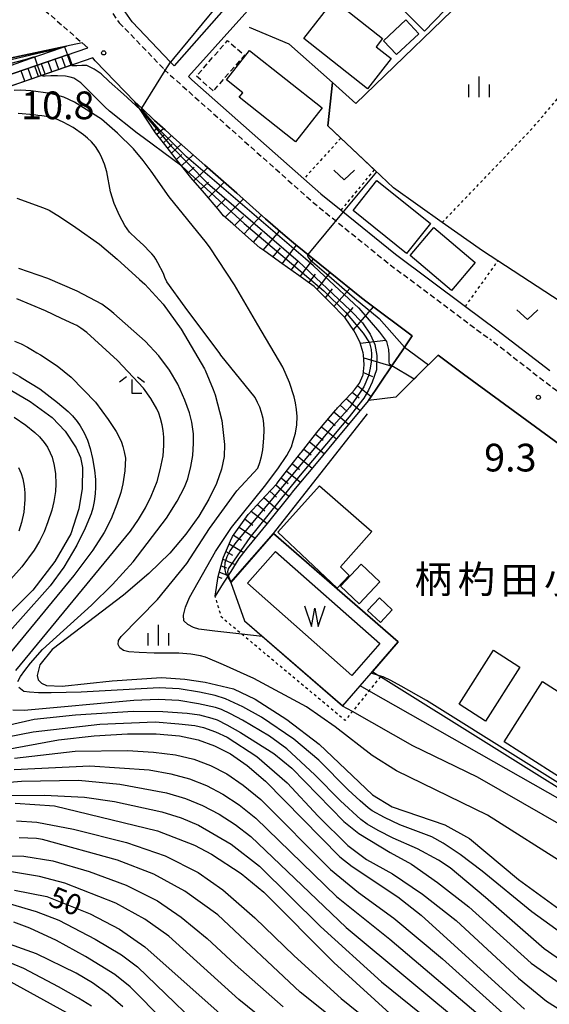
# Model space of a CAD drawing. Extents: x -2000 to 0, y 100500 to 102000.
# Drawn here: x -900 to -804, y 100687 to 100865 of the extents above; entities that cross this region are included whole.
import ezdxf
from ezdxf.enums import TextEntityAlignment as Align

# ---------------------------------------------------------------- set-up
doc = ezdxf.new("R2010")
doc.units = 0
for name, pattern in [('221300', [1.5, 1, -0.5]), ('300300', [1.5, 1, -0.5]), ('630100', [1, 0.5, -0.5])]:
    doc.linetypes.add(name, pattern=pattern)
for name, color, linetype in [('2101000', 7, 'Continuous'), ('2101001', 7, 'Continuous'), ('2213000', 7, '221300'), ('2214000', 3, 'Continuous'), ('2214120', 3, 'Continuous'), ('2214990', 3, 'Continuous'), ('3001000', 4, 'Continuous'), ('3002000', 5, 'Continuous'), ('3003000', 7, '300300'), ('5105000', 4, 'Continuous'), ('5105990', 5, 'Continuous'), ('6101110', 6, 'Continuous'), ('6101120', 6, 'Continuous'), ('6101990', 6, 'Continuous'), ('6110000', 1, '611000'), ('6110110', 1, '611011'), ('6110120', 1, 'Continuous'), ('6130000', 3, '613000'), ('6301000', 3, '630100'), ('6313000', 3, 'Continuous'), ('6333000', 3, 'Continuous'), ('6334000', 3, 'Continuous'), ('7101000', 2, 'Continuous'), ('7101001', 8, 'Continuous'), ('7102000', 6, 'Continuous'), ('7102001', 8, 'Continuous'), ('7311000', 1, 'Continuous'), ('8131000', 7, 'Continuous')]:
    doc.layers.add(name, color=color, linetype=linetype)
doc.styles.add('PlotAnnotation', font='MS Gothic.ttf')
doc.linetypes.add('611000', pattern='A,1,[3,dmdr.shx,S=0.2,R=0,X=0,Y=0],1', length=2)
doc.linetypes.add('611011', pattern='A,1,[3,dmdr.shx,S=0.2,R=0,X=0,Y=0],1', length=2)
doc.linetypes.add('613000', pattern='A,1,-0.75,[1,dmdr.shx,S=0.15,R=0,X=0,Y=0],-0.75,1', length=3.5)

# ---------------------------------------------------------------- blocks, each defined once
blk = doc.blocks.new('631300')
at = {"layer": '6313000'}
blk.add_lwpolyline([(0.75, 0.35), (0, -0.35), (-0.75, 0.35)], dxfattribs=at)
blk = doc.blocks.new('633300')
at = {"layer": '6333000'}
for points in [[(-0.4, 0.6), (-0.9, 0.2)], [(0.72, -0.6), (0, -0.6), (0, 0.4)], [(0.4, 0.6), (0.9, 0.2)]]:
    blk.add_lwpolyline(points, dxfattribs=at)
blk = doc.blocks.new('633400')
at = {"layer": '6334000'}
for points in [[(0, -0.75), (0, 0.75)], [(-0.75, -0.75), (-0.75, 0.15)], [(0.75, -0.75), (0.75, 0.15)]]:
    blk.add_lwpolyline(points, dxfattribs=at)
blk = doc.blocks.new('731100')
at = {"layer": '7311000'}
blk.add_circle((0, 0), 0.15, dxfattribs=at)
blk = doc.blocks.new('510500')
at = {"layer": '5105990'}
for p, q in [((-0.742, 0.562), (-0.238, -0.938)), ((-0.238, -0.938), (0.007, 0.393)), ((0.007, 0.393), (0.258, -0.935)), ((0.258, -0.935), (0.762, 0.568))]:
    blk.add_line(p, q, dxfattribs=at)

msp = doc.modelspace()

# ---------------------------------------------------------------- linework, layer by layer
at = {"layer": '2101000', "flags": 128}
for points in [[(-861.84, 100867.77), (-871.7, 100856.56), (-872.37, 100857.26), (-879.28, 100864.51), (-881.85, 100868.14), (-884.01, 100871.37), (-885.83, 100874.11), (-887.27, 100876.71), (-878.61, 100893), (-855.79, 100919.98), (-840.94, 100936.97), (-838.67, 100939.57), (-830.7, 100948.46), (-829.73, 100949.55), (-819.24, 100961.24), (-814.98, 100965.68), (-814.29, 100966.4), (-805.15, 100975.93), (-801.99, 100979.27)], [(-847.7, 100878.47), (-852.72, 100872.92), (-854.13, 100871.37), (-869.12, 100854.66), (-868.5, 100854.06), (-848.27, 100836.17), (-845.22, 100833.48), (-841.53, 100830.49), (-831.72, 100822.55), (-819.09, 100813.11), (-813.43, 100808.87), (-803.83, 100801.55)], [(-906.66, 100853.18), (-887.32, 100859.83), (-888.35, 100860.73), (-910.22, 100856.1)], [(-836.6, 100796.14), (-832.35, 100802.4), (-832.12, 100802.73), (-830.52, 100805.08), (-828.68, 100807.79), (-836.84, 100813.89), (-837.86, 100814.66), (-849.8, 100824.32), (-851.68, 100825.84), (-855.19, 100828.95), (-860.41, 100833.56), (-866.15, 100838.63), (-871.81, 100843.64), (-873.34, 100845), (-875.28, 100846.71), (-877.55, 100848.9), (-878.8, 100850.1), (-886.01, 100857.46), (-886.41, 100858.03), (-906.01, 100851.29)], [(-782.79, 100744.52), (-769.21, 100759.23), (-769.29, 100763.02), (-780.29, 100772.38), (-792.49, 100781.21), (-819.4, 100800.85), (-824.01, 100804.3), (-827.31, 100801.03), (-831.68, 100796.69)]]:
    msp.add_lwpolyline(points, dxfattribs=at)
at = {"layer": '2101001', "flags": 128}
msp.add_lwpolyline([(-831.68, 100796.69), (-836.6, 100796.14)], dxfattribs=at)
at = {"layer": '2213000', "flags": 128}
for points in [[(-890.52, 100881.98), (-890.39, 100880.32), (-889.89, 100878.25), (-889.02, 100875.74), (-887.54, 100873.06), (-885.67, 100870.26), (-883.5, 100867.01), (-881.64, 100864.37)], [(-910.94, 100861.27), (-906.7, 100866.43), (-904.78, 100867.71), (-902.99, 100868.44), (-901.11, 100868.87), (-899.43, 100868.86), (-897.41, 100868.39), (-896.11, 100867.4), (-894.21, 100865.88), (-888.35, 100860.73)], [(-881.64, 100864.37), (-873.52, 100855.94)], [(-873.52, 100855.94), (-873.32, 100855.75), (-872.04, 100854.55), (-846.58, 100831.88), (-833.01, 100820.9), (-814.68, 100807.19)], [(-781.7, 100784.54), (-782.45, 100783.96), (-783.03, 100783.96), (-783.6, 100784.07), (-785.39, 100785.04), (-802.77, 100797.96), (-814.68, 100807.19)]]:
    msp.add_lwpolyline(points, dxfattribs=at)
at = {"layer": '2214000', "flags": 128}
for points in [[(-890.79, 100858.64), (-906.66, 100853.18), (-907.08, 100853.04)], [(-890.14, 100856.74), (-906.01, 100851.29)]]:
    msp.add_lwpolyline(points, dxfattribs=at)
at = {"layer": '2214120', "flags": 128}
msp.add_lwpolyline([(-890.14, 100856.74), (-890.79, 100858.64)], dxfattribs=at)
at = {"layer": '2214990', "flags": 128}
for points in [[(-892.58, 100855.91), (-893.23, 100857.8)], [(-891.36, 100856.33), (-892.01, 100858.22)], [(-897.46, 100854.23), (-898.12, 100856.12)], [(-896.24, 100854.65), (-896.89, 100856.54)], [(-895.02, 100855.07), (-895.67, 100856.96)], [(-893.8, 100855.49), (-894.45, 100857.38)], [(-898.69, 100853.81), (-899.34, 100855.7)]]:
    msp.add_lwpolyline(points, dxfattribs=at)
at = {"layer": '3001000', "flags": 128}
for points in [[(-817.31, 100872.38), (-826.46, 100862.86), (-830.91, 100867.31), (-827.19, 100871.12), (-832.47, 100876.56), (-826.65, 100882.07), (-817.31, 100872.38)], [(-842.84, 100868.44), (-834.04, 100861.5), (-835.2, 100860.03), (-832.47, 100857.87), (-836.78, 100852.4), (-848.31, 100861.5), (-842.84, 100868.44)], [(-827.51, 100862.37), (-831.54, 100858.61), (-833.88, 100861.11), (-829.86, 100864.87), (-827.51, 100862.37)], [(-858.08, 100859.33), (-844.97, 100848.98), (-849.79, 100842.87), (-859.96, 100850.89), (-859.3, 100851.72), (-862.25, 100854.04), (-858.08, 100859.33)], [(-829.72, 100822.68), (-839.39, 100830.42), (-835.06, 100835.84), (-825.38, 100828.1), (-829.72, 100822.68)], [(-817.3, 100821.03), (-821.6, 100815.98), (-829.08, 100822.34), (-824.78, 100827.39), (-817.3, 100821.03)], [(-842.27, 100762.23), (-852.98, 100772.33), (-845.44, 100780.7), (-836.01, 100772.45), (-841.63, 100766.09), (-840.09, 100764.52), (-842.27, 100762.23)], [(-837.95, 100766.56), (-834.54, 100763.38), (-838.27, 100759.38), (-841.68, 100762.56), (-837.95, 100766.56)], [(-832.29, 100758.28), (-834.44, 100756), (-836.76, 100758.18), (-834.61, 100760.46), (-832.29, 100758.28)], [(-815.46, 100738.21), (-820.23, 100741.25), (-814.02, 100750.99), (-809.25, 100747.95), (-815.46, 100738.21)]]:
    msp.add_lwpolyline(points, close=True, dxfattribs=at)
at = {"layer": '3002000', "flags": 128}
msp.add_lwpolyline([(-778.1, 100712.77), (-812.1, 100734.46), (-805.15, 100745.34), (-775, 100726.1), (-771.16, 100723.65), (-778.1, 100712.77)], close=True, dxfattribs=at)
at = {"layer": '3003000', "flags": 128}
msp.add_lwpolyline([(-864.66, 100852.04), (-867.7, 100854.71), (-862.05, 100861.15), (-859.01, 100858.48), (-864.66, 100852.04)], close=True, dxfattribs=at)
at = {"layer": '5105000', "flags": 128}
msp.add_lwpolyline([(-853.37, 100768.86), (-834.52, 100752.22), (-839.62, 100746.45), (-858.46, 100763.09), (-853.37, 100768.86)], dxfattribs=at)
at = {"layer": '6101110', "flags": 128}
msp.add_lwpolyline([(-864.3, 100760.77), (-863.73, 100764.32), (-862.86, 100767.64), (-862.81, 100767.79), (-861.52, 100770.79), (-861.19, 100771.55), (-859.66, 100773.66), (-858.34, 100775.5), (-857.55, 100776.35), (-855.22, 100778.87), (-853.17, 100781.08), (-852.91, 100781.4), (-850.8, 100784.11), (-848.81, 100786.66), (-848.69, 100786.81), (-846.58, 100789.51), (-845.7, 100790.64), (-844.41, 100792.17), (-842.52, 100794.42), (-842.33, 100794.63), (-842.19, 100794.77), (-839.62, 100797.53), (-839.15, 100798.04), (-838.2, 100799.22), (-837.6, 100800.66), (-837.55, 100800.78), (-837.35, 100802.59), (-837.52, 100804.39), (-837.56, 100804.72), (-838.12, 100806.55), (-838.79, 100807.91), (-839.22, 100808.78), (-840.83, 100811.06), (-840.87, 100811.12), (-843.47, 100813.75), (-846.12, 100816.43), (-846.43, 100816.74), (-849.16, 100818.68), (-852.25, 100820.88), (-855.34, 100823.07), (-856.23, 100823.7), (-858.25, 100825.49), (-861.09, 100828.01), (-862.77, 100829.49), (-863.78, 100830.67), (-866.25, 100833.55), (-868.72, 100836.42), (-870.32, 100838.42), (-871.08, 100839.39), (-873.42, 100842.37), (-875.06, 100844.45), (-877.87, 100848.7), (-878.8, 100850.1)], dxfattribs=at)
at = {"layer": '6101120', "flags": 128}
msp.add_lwpolyline([(-878.8, 100850.1), (-877.55, 100848.9), (-875.28, 100846.71), (-873.34, 100845), (-871.81, 100843.64), (-866.15, 100838.63), (-860.41, 100833.56), (-855.19, 100828.95), (-851.68, 100825.84), (-849.8, 100824.32), (-837.86, 100814.66), (-836.84, 100813.89), (-828.68, 100807.79), (-830.52, 100805.08), (-832.12, 100802.73), (-832.35, 100802.4), (-836.6, 100796.14), (-841.76, 100789.93), (-846.06, 100784.75), (-850.45, 100779.48), (-850.53, 100779.38), (-854.92, 100773.92), (-858.49, 100769.48), (-860.05, 100767.55), (-861.47, 100765.25), (-862.04, 100764.38), (-862.83, 100763.12), (-864.3, 100760.77)], dxfattribs=at)
at = {"layer": '6101990', "flags": 128}
for points in [[(-875.34, 100844.88), (-874.8, 100845.34)], [(-874.87, 100844.22), (-873.65, 100845.28)], [(-874.27, 100843.44), (-873.59, 100844.03)], [(-873.66, 100842.67), (-872.18, 100843.97)], [(-872.92, 100841.73), (-872.1, 100842.45)], [(-872.18, 100840.79), (-870.42, 100842.41)], [(-871.28, 100839.64), (-870.32, 100840.55)], [(-870.38, 100838.5), (-868.26, 100840.5)], [(-869.29, 100837.14), (-868.12, 100838.24)], [(-868.18, 100835.79), (-865.65, 100838.19)], [(-866.87, 100834.27), (-865.51, 100835.56)], [(-865.55, 100832.74), (-862.68, 100835.57)], [(-864.05, 100830.98), (-862.5, 100832.51)], [(-862.51, 100829.26), (-859.22, 100832.51)], [(-860.78, 100827.73), (-859.16, 100829.38)], [(-859.05, 100826.2), (-855.91, 100829.59)], [(-857.35, 100824.7), (-855.85, 100826.45)], [(-855.61, 100823.26), (-852.67, 100826.72)], [(-852.17, 100820.82), (-849.63, 100824.18)], [(-853.89, 100822.04), (-852.49, 100823.7)], [(-850.55, 100819.67), (-849.32, 100821.3)], [(-848.94, 100818.52), (-846.54, 100821.68)], [(-847.36, 100817.4), (-846.2, 100818.94)], [(-845.88, 100816.18), (-843.54, 100819.26)], [(-844.35, 100814.64), (-843.11, 100816.27)], [(-842.83, 100813.1), (-839.97, 100816.37)], [(-840.9, 100811.15), (-839.38, 100812.9)], [(-839.31, 100808.91), (-835.7, 100813.04)], [(-838.09, 100806.46), (-833.45, 100807.02)], [(-837.46, 100803.8), (-832.39, 100802.34)], [(-837.51, 100801.17), (-835.85, 100800.43)], [(-839.55, 100797.6), (-838.31, 100796.6)], [(-838.55, 100798.79), (-836.11, 100796.86)], [(-840.61, 100796.46), (-838.11, 100794.33)], [(-842.84, 100794.04), (-840.19, 100791.82)], [(-841.73, 100795.26), (-840.45, 100794.15)], [(-843.95, 100792.72), (-842.62, 100791.6)], [(-846.16, 100790.05), (-844.81, 100788.96)], [(-845.06, 100791.39), (-842.36, 100789.21)], [(-847.23, 100788.68), (-844.58, 100786.54)], [(-848.28, 100787.33), (-846.97, 100786.28)], [(-849.33, 100785.99), (-846.76, 100783.91)], [(-851.37, 100783.38), (-848.88, 100781.37)], [(-850.35, 100784.69), (-849.08, 100783.66)], [(-852.35, 100782.12), (-851.14, 100781.11)], [(-854.43, 100779.72), (-853.2, 100778.65)], [(-853.36, 100780.87), (-850.99, 100778.81)], [(-855.5, 100778.57), (-852.95, 100776.37)], [(-857.78, 100776.1), (-854.93, 100773.91)], [(-856.64, 100777.33), (-855.32, 100776.2)], [(-858.91, 100774.7), (-857.48, 100773.61)], [(-859.96, 100773.24), (-857.05, 100771.27)], [(-861, 100771.82), (-859.55, 100770.89)], [(-862.36, 100768.84), (-861.2, 100768.2)], [(-861.76, 100770.24), (-859.15, 100768.67)], [(-862.92, 100767.43), (-860.71, 100766.48)], [(-863.22, 100766.26), (-862.28, 100765.86)], [(-863.73, 100764.29), (-863.07, 100764.04)], [(-863.52, 100765.1), (-861.97, 100764.49)]]:
    msp.add_lwpolyline(points, dxfattribs=at)
at = {"layer": '6110000', "flags": 128}
for points in [[(-858.14, 100863.53), (-850.98, 100860.52), (-843.11, 100853.54), (-838.86, 100849.76), (-816.3, 100871.64), (-815.75, 100872.18), (-814.99, 100872.92), (-809.34, 100878.5), (-816.43, 100885.31), (-820.81, 100888.65), (-826.96, 100893.33), (-836.4, 100899.23), (-837.64, 100897.68), (-844.32, 100889.35)], [(-781.7, 100784.54), (-779.78, 100786.86), (-779.61, 100788.9), (-779.61, 100792.33), (-779.86, 100795.4), (-780.58, 100797.7), (-781.85, 100800.17), (-782.29, 100800.81), (-797.63, 100811.19), (-813.21, 100821.33), (-816.01, 100823.15), (-823.27, 100828.3), (-832.09, 100834.55), (-835.52, 100837.79), (-841.6, 100843.51), (-843.97, 100845.75), (-843.11, 100853.54)], [(-782.79, 100744.52), (-769.21, 100759.23), (-769.29, 100763.02), (-780.29, 100772.38), (-792.49, 100781.21), (-819.4, 100800.85), (-824.01, 100804.3), (-827.31, 100801.03), (-831.68, 100796.69)], [(-836.12, 100746.87), (-835.89, 100747.14), (-831.21, 100752.53), (-853.77, 100772.11), (-861.49, 100763.22), (-859.01, 100756.34), (-855.78, 100753.54), (-841.26, 100740.95), (-838.13, 100744.56), (-836.12, 100746.87)]]:
    msp.add_lwpolyline(points, dxfattribs=at)
at = {"layer": '6110110', "flags": 128}
msp.add_lwpolyline([(-891.19, 100860.13), (-892.22, 100859.77), (-897.79, 100857.82), (-905.28, 100855.2), (-908.19, 100854.18)], dxfattribs=at)
at = {"layer": '6110120', "flags": 128}
msp.add_lwpolyline([(-910.22, 100856.1), (-891.19, 100860.13)], dxfattribs=at)
at = {"layer": '6130000', "flags": 128}
for points in [[(-853.77, 100772.11), (-836.77, 100793.71)], [(-835.89, 100747.14), (-834.76, 100746.43), (-834.44, 100746.23), (-773.32, 100708.07), (-765.05, 100705.45), (-758.94, 100703.5), (-744.4, 100698.08), (-739.42, 100699.96), (-738.04, 100701.51), (-737.43, 100702.2), (-736.36, 100704.13), (-730.8, 100712.96), (-729.26, 100714.29), (-723.18, 100719.54)]]:
    msp.add_lwpolyline(points, dxfattribs=at)
at = {"layer": '6301000', "flags": 128}
for points in [[(-823.27, 100828.3), (-806.87, 100845.43), (-790.64, 100864.39), (-788.89, 100866.44), (-797.09, 100871.55), (-799.49, 100872.92), (-809.17, 100878.4), (-809.34, 100878.5)], [(-841.6, 100843.51), (-848.27, 100836.17)], [(-841.53, 100830.49), (-835.52, 100837.79)], [(-819.09, 100813.11), (-813.21, 100821.33)], [(-834.44, 100746.23), (-836.51, 100743.65), (-839.5, 100739.94), (-840.81, 100738.3), (-859.51, 100753.92), (-863.16, 100756.97), (-864.3, 100760.77)]]:
    msp.add_lwpolyline(points, dxfattribs=at)
at = {"layer": '7101000', "flags": 128}
for points in [[(-848, 100889.79), (-847.48, 100888.1), (-847.67, 100886.75), (-848.57, 100885.4), (-850.62, 100882.71), (-856.74, 100876.3), (-858.3, 100874.54), (-859.57, 100872.92), (-861.49, 100870.47), (-871.86, 100857.92), (-872.37, 100857.26), (-872.4, 100857.23)], [(-900.15, 100832.69), (-895.32, 100830.95), (-894.3, 100830.49), (-892.24, 100829.24), (-889.48, 100827.36), (-885.21, 100824.34), (-881.99, 100821.63), (-878, 100817.99), (-877.02, 100817.16), (-873.69, 100813.52), (-870.43, 100809.02), (-866.25, 100801.85), (-866.11, 100801.59), (-864.68, 100798.09), (-864.29, 100797.12), (-863.1, 100792.53), (-862.59, 100788.17), (-862.7, 100786.02), (-863.17, 100783.71), (-864.08, 100781.12), (-865.45, 100778.27), (-867.27, 100775.21), (-869.58, 100771.98), (-872.51, 100768.55), (-876.28, 100764.87), (-880.87, 100760.98), (-893.76, 100751.13), (-895.97, 100748.35), (-896.47, 100746.42), (-896.28, 100745.63), (-895.71, 100745.04), (-894.75, 100744.66), (-891.97, 100744.49), (-882.93, 100745.49), (-874.01, 100746.05), (-869.77, 100745.8), (-866.11, 100745.26), (-861, 100744.03), (-857.1, 100742.18), (-851.38, 100738.49), (-845.53, 100734.03), (-835.87, 100724.87), (-832.3, 100722.71), (-822.79, 100719.44), (-818.34, 100717.01), (-809.5, 100709.6), (-796.23, 100699.97)], [(-903.18, 100799.14), (-897.71, 100795.91), (-893.75, 100793.03), (-891.41, 100790.6), (-889.39, 100787.57), (-888.66, 100785.84), (-888.27, 100784.02), (-888.31, 100780.24), (-888.95, 100776.54), (-890.4, 100772.03), (-893.28, 100767.05), (-897.23, 100761.87), (-905.57, 100753.69)], [(-912.9, 100731.11), (-892.59, 100734.81), (-886.17, 100735.55), (-880.16, 100735.89), (-874.94, 100735.88), (-870.77, 100735.53), (-867.38, 100734.83), (-864.42, 100733.76), (-861.53, 100732.28), (-858.52, 100730.21), (-855.2, 100727.36), (-841.79, 100713.71), (-839.54, 100711.91), (-831.28, 100706.48), (-827.07, 100703.17), (-808.41, 100686.14)], [(-900.45, 100723.35), (-893.36, 100722.89), (-874.72, 100718.4), (-868.02, 100715.79), (-864.95, 100714.16), (-859.61, 100710.68), (-855.49, 100707.28), (-842.85, 100694.6), (-831.41, 100684.19)], [(-900.56, 100707.65), (-894.72, 100706.5), (-886.87, 100703.39), (-881.59, 100700.6), (-877.01, 100697.44), (-863.41, 100685.34)], [(-976.09, 100678.53), (-970.37, 100693.83), (-968.38, 100696.87), (-965.22, 100700.31), (-963.16, 100701.94), (-958.98, 100704.54), (-955.68, 100705.85), (-951.62, 100706.16), (-946.88, 100705.7), (-944.93, 100705.18), (-943.21, 100704.43), (-937.38, 100700.89), (-932.85, 100698.59), (-930.08, 100697.67), (-926.41, 100696.79), (-911.66, 100694.13), (-903.11, 100692.11), (-891.14, 100685.56)]]:
    msp.add_lwpolyline(points, dxfattribs=at)
at = {"layer": '7101001', "flags": 128}
msp.add_lwpolyline([(-792.49, 100781.21), (-819.4, 100800.85), (-824.01, 100804.3), (-827.31, 100801.03), (-828.35, 100800), (-832.35, 100802.4), (-832.78, 100802.66), (-832.86, 100803.18), (-832.86, 100804.29), (-832.93, 100805.32), (-833.3, 100806.8), (-834.52, 100808.46), (-838.29, 100812.77), (-838.35, 100812.82), (-844.52, 100818.57), (-846.52, 100820.44), (-847.97, 100821.72), (-869.47, 100840.11), (-874.35, 100844.99), (-877.35, 100848.42), (-877.61, 100848.81), (-877.55, 100848.9), (-873.32, 100855.75), (-872.4, 100857.23)], dxfattribs=at)
at = {"layer": '7102000', "flags": 128}
for points in [[(-891.69, 100860), (-891.59, 100860.01), (-891.5, 100860.02), (-890.99, 100858.57)], [(-896.4, 100856.71), (-896.9, 100858.13)], [(-877.87, 100848.7), (-880.88, 100851.46), (-883.44, 100853.76), (-884.93, 100855.14), (-886.19, 100855.96), (-887.51, 100856.61), (-887.96, 100856.66), (-888.41, 100856.66), (-889.28, 100856.55), (-889.9, 100856.55), (-890.15, 100856.59), (-890.33, 100856.68)], [(-870.32, 100838.42), (-871.97, 100839.67), (-877.34, 100843.62), (-878.41, 100844.43), (-883.4, 100848.41), (-884.25, 100849.17), (-888.57, 100853.5), (-889.86, 100854.33), (-890.48, 100854.54), (-891.36, 100854.69), (-892.78, 100854.77), (-894.01, 100854.75), (-895.02, 100854.68), (-895.4, 100854.7), (-895.74, 100854.82)], [(-855.81, 100753.5), (-859.51, 100753.92), (-864.38, 100754.42), (-867.28, 100754.82), (-868.21, 100755.12), (-869.26, 100755.66), (-869.99, 100756.3), (-870, 100757.36), (-869.65, 100758.76), (-868.96, 100760.5), (-864.27, 100768.81), (-861.35, 100773.18), (-855.38, 100780.57), (-852.97, 100783.8), (-851.35, 100786.19), (-850.51, 100787.72), (-850.19, 100788.81), (-849.76, 100790.24), (-849.53, 100791.71), (-849.48, 100793.21), (-849.58, 100794.5), (-849.76, 100795.69), (-850, 100796.78), (-850.88, 100799.39), (-852.07, 100802.16), (-856.58, 100809.81), (-860.82, 100817), (-865.19, 100823.72), (-865.87, 100824.58), (-872.61, 100832.88), (-875.86, 100837.53), (-877.3, 100839.5), (-879.03, 100841.58), (-881.93, 100844.4), (-884.83, 100846.96), (-889.71, 100850.04), (-891.66, 100850.89), (-894.05, 100851.57), (-897.62, 100852.04), (-899.43, 100852.19), (-900.61, 100852.09)], [(-800.44, 100711.96), (-815.09, 100721.21), (-831.56, 100729.22), (-835.96, 100732), (-842.64, 100737.17), (-847.8, 100740.77), (-857.29, 100745.9), (-862.81, 100748.38), (-866.03, 100749.75), (-866.95, 100750.01), (-868.72, 100750.3), (-870.89, 100750.49), (-875.34, 100750.48), (-878.06, 100750.58), (-879.91, 100750.73), (-880.89, 100750.94), (-881.52, 100751.42), (-881.82, 100752.03), (-881.74, 100752.74), (-881.27, 100753.49), (-874.75, 100760.15), (-869.44, 100766.65), (-865.34, 100772.99), (-860.39, 100779.78), (-856.62, 100783.87), (-856.24, 100784.9), (-855.93, 100786.02), (-855.67, 100787.23), (-855.48, 100789.31), (-855.45, 100790.79), (-855.5, 100791.98), (-855.63, 100792.87), (-855.92, 100793.96), (-856.26, 100794.93), (-856.65, 100795.77), (-857.05, 100796.64), (-863.27, 100804.33), (-863.47, 100804.6), (-869.72, 100812.97), (-873.02, 100817.55), (-873.37, 100818.34), (-873.62, 100819.03), (-874.64, 100821.01), (-875.01, 100821.66), (-875.33, 100822.12), (-875.76, 100822.63), (-876.03, 100822.93), (-877.23, 100824.18), (-878.49, 100825.33), (-879.77, 100826.53), (-880.61, 100827.73), (-881.61, 100829.52), (-882.56, 100831.71), (-883.2, 100833.8), (-883.85, 100837.42), (-884.3, 100838.8), (-884.76, 100839.94), (-885.22, 100840.84), (-885.92, 100842.02), (-886.63, 100842.82), (-887.35, 100843.51), (-888.07, 100844.11), (-889.95, 100845.42), (-891.75, 100846.39), (-893.23, 100847.06), (-894.41, 100847.34), (-895.62, 100847.52), (-896.33, 100847.61), (-897.07, 100847.7), (-899.89, 100847.95)], [(-835.13, 100837.42), (-841.17, 100830.2)], [(-899.97, 100745.33), (-899.45, 100746.26), (-898.69, 100747.37), (-897.69, 100748.66), (-895.5, 100751.14), (-886.67, 100759.14), (-882.84, 100762.88), (-879.14, 100767), (-873.11, 100774.87), (-871.15, 100777.94), (-869.83, 100780.47), (-869.27, 100781.99), (-868.72, 100784.21), (-868.36, 100786.16), (-868.19, 100788.41), (-868.21, 100790.12), (-868.52, 100792.21), (-868.92, 100793.86), (-869.76, 100796.15), (-871.03, 100799.09), (-872.53, 100801.62), (-874.5, 100804.2), (-876.93, 100806.83), (-882.59, 100811.85), (-883.31, 100812.46), (-884.81, 100813.49), (-889.25, 100815.86), (-894.54, 100818.14), (-899.76, 100819.98)], [(-900.32, 100747.32), (-879.59, 100772.52), (-878.14, 100774.62), (-876.91, 100776.73), (-875.88, 100778.84), (-874.81, 100781.47), (-874.22, 100783.57), (-873.71, 100786.1), (-873.57, 100788.01), (-873.59, 100789.47), (-873.68, 100790.71), (-873.86, 100791.72), (-874.16, 100792.87), (-874.49, 100793.85), (-874.85, 100794.63), (-875.92, 100796.46), (-877.25, 100798.33), (-881.95, 100803.34), (-887.47, 100808.4), (-888.59, 100809.19), (-889.32, 100809.67), (-889.83, 100809.93), (-892.06, 100810.93), (-894.97, 100812.29), (-900.15, 100814.49)], [(-900.55, 100806.86), (-899.38, 100806.34), (-898.19, 100805.73), (-897.3, 100805.23), (-896.51, 100804.71), (-895.88, 100804.38), (-892.88, 100802.38), (-890.34, 100800.34), (-885.95, 100795.81), (-883.66, 100792.71), (-882.17, 100790.5), (-881.7, 100789.62), (-881.25, 100788.59), (-880.96, 100787.8), (-880.72, 100786.84), (-880.53, 100785.71), (-880.65, 100783.39), (-880.99, 100781.05), (-881.36, 100779.47), (-882.07, 100777.36), (-883.1, 100774.73), (-884.36, 100772.3), (-886.43, 100769.07), (-889.83, 100764.52), (-907.8, 100742.79)], [(-900.91, 100801.19), (-899.61, 100800.43), (-899.34, 100800.29), (-895.97, 100798.22), (-892.8, 100795.75), (-890.84, 100794.11), (-890.09, 100793.32), (-889.25, 100792.33), (-888.7, 100791.52), (-887.98, 100790.26), (-887.37, 100788.93), (-886.88, 100787.42), (-886.45, 100785.62), (-886.09, 100783.51), (-885.95, 100781.86), (-885.91, 100780.44), (-885.98, 100779.24), (-886.18, 100777.85), (-886.42, 100776.66), (-886.71, 100775.67), (-887.78, 100773.04), (-889.28, 100770.01), (-891.65, 100766.03), (-894.14, 100762.62), (-904.88, 100750.61)], [(-900.65, 100793.09), (-898.54, 100791.66), (-896.86, 100790.34), (-896.02, 100789.53), (-895.18, 100788.51), (-894.62, 100787.69), (-894.1, 100786.67), (-893.77, 100785.86), (-893.42, 100784.35), (-893.17, 100782.86), (-893.1, 100781.08), (-893.17, 100779.7), (-893.47, 100777.85), (-893.83, 100776.31), (-894.53, 100774.2), (-895.22, 100772.42), (-896.04, 100770.71), (-896.99, 100769.08), (-899.26, 100766.06), (-909.78, 100754.32)], [(-899.83, 100783.99), (-899.38, 100782.94), (-899.06, 100781.98), (-898.82, 100780.66), (-898.7, 100779.41), (-898.7, 100778.21), (-898.89, 100775.94), (-899.28, 100774.08), (-899.79, 100772.52)], [(-791.57, 100720.29), (-826.14, 100741.93), (-830.67, 100744.54), (-832.58, 100745.54), (-833.95, 100746.17), (-834.76, 100746.43), (-836.12, 100746.87)], [(-795.83, 100695.61), (-807.11, 100703.75), (-816.04, 100711.08), (-820.05, 100714.09), (-823.08, 100716.16), (-825.13, 100717.28), (-830.94, 100719.49), (-833.7, 100720.8), (-835.92, 100722.02), (-836.66, 100722.52), (-838.1, 100723.79), (-840.24, 100725.81), (-845.55, 100731.14), (-850.11, 100734.96), (-855.9, 100738.92), (-859.3, 100740.79), (-862.42, 100742.2), (-864.32, 100742.83), (-867.12, 100743.44), (-870.81, 100744.05), (-874.44, 100744.2), (-888.51, 100743.43), (-893.94, 100743.29), (-896.24, 100743.32), (-897.88, 100743.42), (-898.86, 100743.57), (-899.8, 100744.28)], [(-771.86, 100706.91), (-836.51, 100743.65), (-838.13, 100744.56)], [(-798.5, 100692.68), (-804.86, 100697.05), (-815.44, 100706.36), (-821.81, 100711.71), (-823.96, 100713.1), (-827.75, 100715.11), (-832.11, 100717.04), (-834.87, 100718.44), (-836.83, 100719.58), (-837.99, 100720.44), (-841.64, 100723.78), (-846.31, 100728.49), (-851.37, 100733.17), (-854.48, 100735.46), (-859.36, 100738.38), (-861.54, 100739.53), (-863.17, 100740.29), (-864.27, 100740.65), (-867.29, 100741.35), (-870.86, 100741.94), (-874.58, 100742.09), (-879.01, 100741.94), (-898.83, 100740.1), (-900.87, 100740.17)], [(-796.87, 100716.59), (-816.91, 100728.1), (-828.6, 100733.72), (-839.5, 100739.94), (-841.29, 100740.91)], [(-901.47, 100737.54), (-896.99, 100738.55), (-889.55, 100739.36), (-879.14, 100739.99), (-873.73, 100739.94), (-869.34, 100739.66), (-867.11, 100739.31), (-864.91, 100738.76), (-863.94, 100738.43), (-862.22, 100737.55), (-859.73, 100736.13), (-853.72, 100732.35), (-850.44, 100729.67), (-841.07, 100720.06), (-838.33, 100717.89), (-832.66, 100714.44), (-828.84, 100712.33), (-824.1, 100709.05), (-818.44, 100704.62), (-807.21, 100694.47), (-786.9, 100680.22)], [(-904.38, 100734.9), (-897.17, 100736.27), (-885.16, 100737.65), (-875.13, 100738.04), (-870.88, 100737.73), (-867.98, 100737.4), (-866.44, 100737.05), (-864.24, 100736.29), (-862.15, 100735.3), (-856.79, 100731.78), (-851.3, 100727.02), (-845.69, 100721.03), (-840.3, 100715.72), (-836.94, 100713.22), (-832.23, 100710.64), (-826.82, 100706.96), (-820.73, 100702.2), (-809.5, 100691.77), (-804.44, 100687.61), (-770.46, 100666.16)], [(-900.59, 100731.53), (-889.57, 100732.78), (-880.17, 100732.88), (-875.47, 100732.61), (-871.49, 100732.1), (-868.15, 100731.3), (-865.14, 100730.17), (-862.22, 100728.65), (-859.24, 100726.65), (-856.08, 100724.02), (-843.47, 100711.37), (-838.39, 100707.23), (-832.02, 100702.63), (-823.23, 100695.23), (-811.12, 100684.34)], [(-900.64, 100729.48), (-886.96, 100730.12), (-876.23, 100729.37), (-872.29, 100728.68), (-868.92, 100727.77), (-865.86, 100726.57), (-862.9, 100725.03), (-859.95, 100723.09), (-856.96, 100720.69), (-842.4, 100706.51), (-832.76, 100698.79), (-812.79, 100681.91)], [(-912.44, 100726.24), (-899.32, 100727.37), (-889.01, 100727.55), (-881.52, 100726.78), (-873.09, 100725.25), (-869.69, 100724.24), (-866.58, 100722.98), (-863.58, 100721.41), (-860.67, 100719.53), (-857.85, 100717.35), (-840.62, 100700.92), (-817.96, 100682.05)], [(-904.08, 100724.79), (-895.12, 100724.84), (-887.92, 100724.47), (-882.47, 100723.7), (-873.93, 100721.82), (-870.47, 100720.71), (-867.3, 100719.39), (-861.39, 100715.96), (-856.31, 100711.98), (-845.26, 100701.12), (-834.23, 100691.11), (-820.23, 100679.79)], [(-900.2, 100720.16), (-896.55, 100719.95), (-889.91, 100718.67), (-880.3, 100716.3), (-873.31, 100713.87), (-867.38, 100710.83), (-862.9, 100707.69), (-857.12, 100702.68), (-850.03, 100695.8), (-841.54, 100688.11), (-833.38, 100681.53)], [(-844.21, 100685.42), (-848.95, 100689.25), (-863.81, 100703.18), (-869.81, 100707.5), (-875.38, 100710.55), (-881.94, 100713.08), (-895.49, 100716.84), (-896.56, 100717.01), (-899.69, 100717.12)], [(-925.09, 100714.47), (-898.89, 100713.8), (-893.63, 100712.93), (-887.06, 100711.04), (-880.38, 100708.58), (-874.75, 100705.76), (-870.43, 100702.78), (-865.74, 100698.94), (-860.68, 100694.25), (-852, 100686.57)], [(-855.05, 100683.9), (-860.03, 100687.93), (-872.67, 100699.36), (-876.99, 100702.42), (-882.26, 100705.31), (-891.47, 100708.91), (-896.03, 100710.14), (-901.09, 100710.97)], [(-901.35, 100705.18), (-896.65, 100703.83), (-892.58, 100702.22), (-886, 100698.78), (-881.25, 100695.98), (-878.32, 100693.83), (-863.08, 100679.1)], [(-867.3, 100677.72), (-879.64, 100690.22), (-882.44, 100692.42), (-887.75, 100695.67), (-892.96, 100698.54), (-897.77, 100700.79), (-900.71, 100701.88)], [(-880.96, 100686.61), (-883.64, 100688.86), (-886.46, 100690.89), (-889.43, 100692.69), (-896.59, 100696.15), (-903.14, 100698.52)], [(-886.62, 100686.71), (-888.99, 100688.15), (-892.64, 100690.21), (-898.87, 100693.5), (-902.34, 100694.96)]]:
    msp.add_lwpolyline(points, dxfattribs=at)
at = {"layer": '7102001', "flags": 128}
for points in [[(-816.3, 100871.64), (-838.86, 100849.76), (-843.11, 100853.54), (-843.97, 100845.75), (-835.13, 100837.42)], [(-937.56, 100845.42), (-929.44, 100838.33), (-926.57, 100835.83), (-926.56, 100835.84), (-925.75, 100836.45), (-920.3, 100843.01), (-910.59, 100854.85), (-909.7, 100855.61), (-909.65, 100855.66), (-908.58, 100855.97), (-896.35, 100858.89), (-893.59, 100859.48)], [(-891.5, 100860.02), (-891.59, 100860.01), (-891.69, 100860), (-892.07, 100859.89), (-893.59, 100859.48)], [(-898.25, 100857.79), (-899.83, 100857.34), (-907.32, 100855.41), (-908.85, 100854.95), (-908.96, 100854.91), (-909.31, 100854.8), (-910, 100854.28), (-913.19, 100850.37), (-918.26, 100843.94), (-926.43, 100834.83), (-934.93, 100823.96), (-943.95, 100813.17), (-951.9, 100803.36), (-959.14, 100794.27), (-966.35, 100786.42), (-967.23, 100785.46), (-970.11, 100787.9), (-976.76, 100793.55), (-976.11, 100794.67), (-966.65, 100810.88), (-965.31, 100813.23), (-964.83, 100814.65), (-964.83, 100815.66), (-965.08, 100816.95)], [(-896.9, 100858.13), (-897.02, 100858.16), (-897.1, 100858.16), (-897.38, 100858.1), (-898.25, 100857.79)], [(-890.33, 100856.68), (-890.99, 100858.57)], [(-895.74, 100854.82), (-896.4, 100856.71)], [(-877.87, 100848.7), (-872.4, 100842.18), (-865.67, 100835.4), (-849.32, 100821.3), (-839.84, 100812.37), (-837.69, 100810.15), (-836.28, 100808.08), (-835.44, 100806.25), (-835.07, 100804.25), (-835.17, 100801.63), (-835.96, 100799.41), (-836.57, 100797.97), (-837.43, 100796.54), (-838.33, 100795.4), (-840.06, 100793.15), (-849.55, 100781.91), (-858.05, 100771.35), (-861.93, 100765.71), (-862.07, 100765.15), (-861.97, 100764.49), (-861.45, 100763.27), (-853.77, 100772.11), (-831.21, 100752.53), (-836.12, 100746.87)], [(-870.32, 100838.42), (-859.07, 100828.09), (-844.68, 100815.92), (-840.78, 100812.05), (-837.58, 100808.3), (-836.44, 100806.55), (-836.09, 100805.32), (-836.06, 100804.47), (-836.1, 100803.11), (-836.31, 100801.98), (-836.58, 100800.6), (-837.43, 100798.59), (-839.97, 100794.94), (-843.37, 100791.11), (-860.55, 100770.45), (-861.65, 100768.93), (-862.18, 100767.85), (-862.53, 100766.79), (-862.62, 100765.84), (-862.44, 100765), (-861.49, 100763.22), (-859.01, 100756.34), (-841.26, 100740.95), (-838.13, 100744.56)], [(-841.17, 100830.2), (-847.58, 100822.52), (-847.59, 100822.36), (-847.59, 100822.26), (-847.56, 100822.15), (-847.53, 100822.06), (-847.14, 100821.54), (-844.21, 100818.99), (-839.13, 100814.62), (-834.65, 100810.92), (-830.07, 100805.74), (-825.77, 100802.55), (-824.01, 100804.3), (-819.4, 100800.85), (-792.49, 100781.21), (-780.29, 100772.38), (-769.29, 100763.02), (-761.7, 100756.56), (-760.99, 100755.95), (-739.5, 100734.92), (-729, 100725.28), (-729.64, 100721.94), (-733.38, 100718.59), (-729.26, 100714.29)], [(-841.29, 100740.91), (-855.81, 100753.5)]]:
    msp.add_lwpolyline(points, dxfattribs=at)

# ---------------------------------------------------------------- block references
at = {"layer": '5105000', "xscale": 2.5, "yscale": 2.5, "zscale": 2.5}
msp.add_blockref('510500', (-846.33, 100757.61), dxfattribs=at)
at = {"layer": '6313000', "xscale": 2.5, "yscale": 2.5, "zscale": 2.5}
for p in [(-840.97, 100836.85, 10.39), (-807.89, 100811.64, 10)]:
    msp.add_blockref('631300', p, dxfattribs=at)
at = {"layer": '6333000', "xscale": 2.5, "yscale": 2.5, "zscale": 2.5}
msp.add_blockref('633300', (-879.33, 100798.91), dxfattribs=at)
at = {"layer": '6334000', "xscale": 2.5, "yscale": 2.5, "zscale": 2.5}
for p in [(-816.59, 100852.8), (-874.55, 100753.72)]:
    msp.add_blockref('633400', p, dxfattribs=at)
at = {"layer": '7311000', "xscale": 2.5, "yscale": 2.5, "zscale": 2.5}
for p in [(-884.46, 100858.91, 10.8), (-805.9, 100796.7, 9.27)]:
    msp.add_blockref('731100', p, dxfattribs=at)

# ---------------------------------------------------------------- texts
at = {"layer": '7101000', "style": 'PlotAnnotation'}
msp.add_text('50', height=3.75, rotation=338, dxfattribs=at).set_placement((-891.5, 100705.22), align=Align.MIDDLE)
at = {"layer": '7311000', "style": 'PlotAnnotation'}
for s, p in [('10.8', (-892.73, 100848.79)), ('10.8', (-892.73, 100848.79)), ('9.3', (-810.96, 100785.15)), ('9.3', (-810.96, 100785.15))]:
    msp.add_text(s, height=5, dxfattribs=at).set_placement(p, align=Align.MIDDLE)
at = {"layer": '8131000', "style": 'PlotAnnotation'}
for s, p in [('柄', (-824.9, 100763.19)), ('杓', (-817.09, 100763.18)), ('田', (-809.28, 100763.01)), ('小', (-801.47, 100763.11))]:
    msp.add_text(s, height=5, dxfattribs=at).set_placement(p, align=Align.MIDDLE)

doc.saveas('drawing.dxf')
